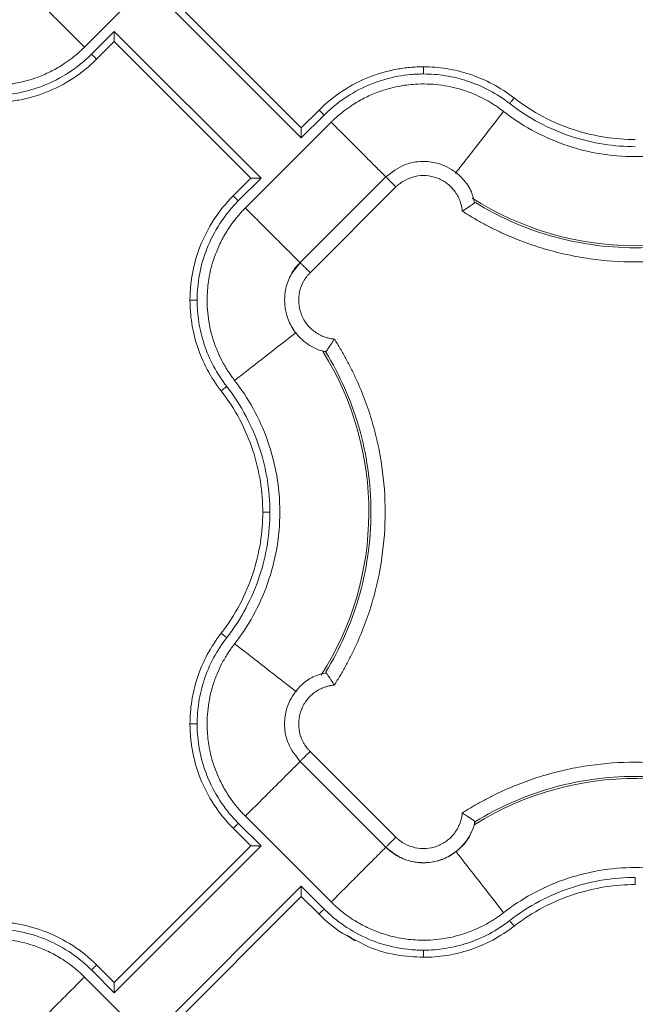
# Model space of a CAD drawing. Units: inches. Extents: x 3407.6 to 3484.2, y 1681.7 to 1780.7.
# Drawn here: x 3434.4 to 3436.5, y 1753.7 to 1757.2 of the extents above; entities that cross this region are included whole.
import ezdxf

# ---------------------------------------------------------------- set-up
doc = ezdxf.new("R2010")
doc.units = ezdxf.units.IN
doc.header["$MEASUREMENT"] = 0

msp = doc.modelspace()

# ---------------------------------------------------------------- linework, layer by layer
at = {"color": 7, "linetype": 'Continuous', "lineweight": 15}
for p, q in [((3434.5904, 1757.0892), (3434.8915, 1757.3903)), ((3434.8365, 1757.2857), (3435.3514, 1756.7708)), ((3435.3514, 1756.8062), (3434.8719, 1757.2857)), ((3434.6951, 1757.1443), (3434.6153, 1757.0644)), ((3435.21, 1756.6294), (3434.6951, 1757.1443)), ((3434.6951, 1757.1089), (3434.633, 1757.0468)), ((3434.6951, 1757.1089), (3435.1746, 1756.6294)), ((3435.3514, 1756.8062), (3435.4135, 1756.8683)), ((3435.456, 1756.8259), (3435.155, 1756.5248)), ((3435.3514, 1756.7708), (3435.4312, 1756.8506)), ((3435.1125, 1756.5673), (3435.1746, 1756.6294)), ((3435.1302, 1756.5496), (3435.21, 1756.6294)), ((3435.648, 1756.634), (3435.3468, 1756.3329)), ((3435.6833, 1756.5986), (3435.3822, 1756.2976)), ((3435.4365, 1756.0195), (3435.4292, 1756.0222)), ((3435.4375, 1756.0206), (3435.4375, 1756.0206)), ((3435.3822, 1754.6175), (3435.6833, 1754.3165)), ((3435.3468, 1754.5822), (3435.648, 1754.2811)), ((3435.21, 1754.2857), (3435.1302, 1754.3655)), ((3435.155, 1754.3903), (3435.456, 1754.0892)), ((3435.9613, 1754.3707), (3435.9586, 1754.3637)), ((3435.9602, 1754.3718), (3435.9602, 1754.3718)), ((3435.1746, 1754.2857), (3435.1125, 1754.3478)), ((3434.6951, 1753.7708), (3435.21, 1754.2857)), ((3434.6951, 1753.8062), (3435.1746, 1754.2857)), ((3435.3514, 1754.1443), (3434.8365, 1753.6294)), ((3435.4312, 1754.0644), (3435.3514, 1754.1443)), ((3435.3514, 1754.1089), (3434.8719, 1753.6294)), ((3435.4135, 1754.0468), (3435.3514, 1754.1089)), ((3434.6153, 1753.8506), (3434.6951, 1753.7708)), ((3434.633, 1753.8683), (3434.6951, 1753.8062)), ((3434.8915, 1753.5248), (3434.5904, 1753.8259))]:
    msp.add_line(p, q, dxfattribs=at)
at = {"color": 7, "linetype": 'Continuous', "lineweight": 15, "flags": 128}
msp.add_lwpolyline([(3435.5167, 1753.9689), (3435.5279, 1753.9605), (3435.5349, 1753.9566), (3435.539, 1753.9544), (3435.5395, 1753.9542), (3435.5397, 1753.9541), (3435.5398, 1753.954), (3435.5398, 1753.954), (3435.5398, 1753.954), (3435.5398, 1753.954), (3435.5398, 1753.954), (3435.5398, 1753.954), (3435.5397, 1753.9541), (3435.5396, 1753.9541), (3435.5385, 1753.9547), (3435.5365, 1753.9558), (3435.4941, 1753.981)], dxfattribs=at)
at = {"color": 8, "linetype": 'Continuous', "lineweight": 15}
for centre, start, end in [((3436.5232, 1757.4575), 237.4749, 301.9182), ((3434.5232, 1755.4575), 327.4705, 31.9171), ((3436.5232, 1753.4575), 57.4749, 121.9182)]:
    msp.add_arc(centre, 1.0651, start, end, dxfattribs=at)
for points, knots in [([(3434.3986, 1757.2811), (3434.3988, 1757.2809), (3434.4052, 1757.2745), (3434.4256, 1757.2541), (3434.4592, 1757.2205), (3434.4999, 1757.1798), (3434.5443, 1757.1354), (3434.5752, 1757.1045), (3434.5904, 1757.0892)], [0, 0, 0, 0, 0.0073069, 0.2040846, 0.4008622, 0.6020423, 0.8032224, 1, 1, 1, 1]), ([(3435.8921, 1756.6462), (3435.9024, 1756.6595), (3435.9253, 1756.689), (3435.987, 1756.7683), (3436.0364, 1756.8317), (3436.0611, 1756.8635)], [0, 0, 0, 0, 0.292253, 0.646207, 1, 1, 1, 1]), ([(3435.6479, 1756.634), (3435.6477, 1756.6342), (3435.6413, 1756.6406), (3435.6209, 1756.661), (3435.5873, 1756.6946), (3435.5466, 1756.7353), (3435.5022, 1756.7797), (3435.4713, 1756.8106), (3435.456, 1756.8259)], [0, 0, 0, 0, 0.007307, 0.204085, 0.400862, 0.602042, 0.803222, 1, 1, 1, 1]), ([(3435.155, 1756.5248), (3435.1702, 1756.5095), (3435.2011, 1756.4787), (3435.2455, 1756.4342), (3435.2862, 1756.3936), (3435.3198, 1756.3599), (3435.3402, 1756.3395), (3435.3466, 1756.3332), (3435.3468, 1756.3329)], [0, 0, 0, 0, 0.196815, 0.398034, 0.599252, 0.796067, 0.992882, 1, 1, 1, 1]), ([(3435.1173, 1755.9197), (3435.149, 1755.9444), (3435.2125, 1755.9938), (3435.2911, 1756.0549), (3435.3201, 1756.0775), (3435.333, 1756.0875)], [0, 0, 0, 0, 0.357507, 0.715176, 1, 1, 1, 1]), ([(3435.3346, 1754.8263), (3435.3213, 1754.8367), (3435.2918, 1754.8596), (3435.2125, 1754.9213), (3435.1491, 1754.9707), (3435.1173, 1754.9954)], [0, 0, 0, 0, 0.292354, 0.646258, 1, 1, 1, 1]), ([(3435.155, 1754.3903), (3435.1704, 1754.4057), (3435.2012, 1754.4366), (3435.2455, 1754.4808), (3435.286, 1754.5214), (3435.3198, 1754.5552), (3435.3403, 1754.5756), (3435.3467, 1754.582), (3435.3468, 1754.5822)], [0, 0, 0, 0, 0.19865, 0.398178, 0.597394, 0.796384, 0.995374, 1, 1, 1, 1]), ([(3435.456, 1754.0892), (3435.4713, 1754.1045), (3435.5022, 1754.1354), (3435.5466, 1754.1798), (3435.5873, 1754.2205), (3435.6209, 1754.2541), (3435.6413, 1754.2745), (3435.6477, 1754.2809), (3435.6479, 1754.2811)], [0, 0, 0, 0, 0.196778, 0.397958, 0.599138, 0.795915, 0.992693, 1, 1, 1, 1]), ([(3436.0611, 1754.0516), (3436.0364, 1754.0833), (3435.987, 1754.1468), (3435.9259, 1754.2254), (3435.9033, 1754.2544), (3435.8933, 1754.2673)], [0, 0, 0, 0, 0.35749, 0.715142, 1, 1, 1, 1]), ([(3435.7798, 1753.895), (3435.7484, 1753.8968), (3435.6837, 1753.9004), (3435.5937, 1753.9255), (3435.5407, 1753.9554), (3435.5167, 1753.9689)], [0, 0, 0, 0, 0.341134, 0.701761, 1, 1, 1, 1]), ([(3434.5904, 1753.8259), (3434.5752, 1753.8106), (3434.5443, 1753.7797), (3434.4999, 1753.7353), (3434.4592, 1753.6946), (3434.4256, 1753.661), (3434.4052, 1753.6406), (3434.3988, 1753.6342), (3434.3986, 1753.634)], [0, 0, 0, 0, 0.196778, 0.397958, 0.599138, 0.795915, 0.992693, 1, 1, 1, 1])]:
    msp.add_open_spline(points, degree=3, knots=knots, dxfattribs=at)
at = {"color": 7, "linetype": 'Continuous', "lineweight": 15}
for points, knots in [([(3434.6951, 1757.1443), (3434.6951, 1757.143), (3434.6951, 1757.1407), (3434.6951, 1757.1374), (3434.6951, 1757.1348), (3434.6951, 1757.1311), (3434.6951, 1757.1266), (3434.6951, 1757.1211), (3434.6951, 1757.1164), (3434.6951, 1757.1128), (3434.6951, 1757.1105), (3434.6951, 1757.1092), (3434.6951, 1757.109), (3434.6951, 1757.1089)], [0, 0, 0, 0, 0.079206, 0.147342, 0.204321, 0.250111, 0.38435, 0.500296, 0.632877, 0.750273, 0.837367, 0.920119, 1, 1, 1, 1]), ([(3433.9854, 1757.0516), (3433.9887, 1757.0491), (3433.9957, 1757.0437), (3434.0075, 1757.0354), (3434.0213, 1757.0263), (3434.0373, 1757.0165), (3434.0598, 1757.0041), (3434.0911, 1756.9894), (3434.143, 1756.9705), (3434.2121, 1756.9558), (3434.2877, 1756.9537), (3434.359, 1756.9629), (3434.4177, 1756.9793), (3434.4703, 1757.0019), (3434.5038, 1757.0208), (3434.5314, 1757.0391), (3434.5503, 1757.0532), (3434.5685, 1757.0685), (3434.5807, 1757.0797), (3434.5876, 1757.0864), (3434.5904, 1757.0892)], [0, 0, 0, 0, 0.018498, 0.040257, 0.065275, 0.093551, 0.125075, 0.181691, 0.250115, 0.375064, 0.499945, 0.590939, 0.699895, 0.774892, 0.849917, 0.874109, 0.924955, 0.956663, 0.981668, 1, 1, 1, 1]), ([(3434.6153, 1757.0644), (3434.6032, 1757.0523), (3434.5777, 1757.0295), (3434.5232, 1756.9899), (3434.45, 1756.9519), (3434.3725, 1756.9298), (3434.3191, 1756.9224), (3434.289, 1756.9203), (3434.2741, 1756.9201), (3434.2667, 1756.92)], [0, 0, 0, 0, 0.0529965, 0.1055333, 0.2081559, 0.3060236, 0.352635, 0.3755549, 0.3986643, 0.3986643, 0.3986643, 0.3986643]), ([(3434.6153, 1757.0644), (3434.6199, 1757.0598), (3434.6245, 1757.0552), (3434.6311, 1757.0487), (3434.633, 1757.0468), (3434.633, 1757.0468)], [0, 0, 0, 0, 0.5, 0.5, 1, 1, 1, 1]), ([(3434.633, 1757.0468), (3434.6074, 1757.0212), (3434.5792, 1756.9984), (3434.5197, 1756.9597), (3434.4883, 1756.9436), (3434.4247, 1756.9186), (3434.3924, 1756.9095), (3434.3447, 1756.9007), (3434.329, 1756.8986), (3434.3056, 1756.8964), (3434.2979, 1756.8959), (3434.2824, 1756.8952), (3434.2746, 1756.895), (3434.2667, 1756.895)], [0, 0, 0, 0, 0.25, 0.25, 0.5, 0.5, 0.75, 0.75, 0.875, 0.875, 0.9375, 0.9375, 1, 1, 1, 1]), ([(3435.4135, 1756.8683), (3435.4391, 1756.8939), (3435.4673, 1756.9166), (3435.5268, 1756.9554), (3435.5581, 1756.9715), (3435.6218, 1756.9965), (3435.6541, 1757.0056), (3435.7018, 1757.0144), (3435.7175, 1757.0165), (3435.7409, 1757.0186), (3435.7486, 1757.0192), (3435.7641, 1757.0199), (3435.7719, 1757.02), (3435.7798, 1757.02)], [0, 0, 0, 0, 0.25, 0.25, 0.5, 0.5, 0.75, 0.75, 0.875, 0.875, 0.9375, 0.9375, 1, 1, 1, 1]), ([(3435.4312, 1756.8506), (3435.4433, 1756.8627), (3435.4688, 1756.8856), (3435.5233, 1756.9252), (3435.5965, 1756.9632), (3435.674, 1756.9853), (3435.7274, 1756.9927), (3435.7575, 1756.9948), (3435.7724, 1756.995), (3435.7798, 1756.995)], [0, 0, 0, 0, 0.0529965, 0.1055333, 0.2081559, 0.3060236, 0.352635, 0.3755549, 0.3986643, 0.3986643, 0.3986643, 0.3986643]), ([(3435.7798, 1757.02), (3435.7798, 1757.02), (3435.7798, 1757.0187), (3435.7798, 1757.0132), (3435.7798, 1757.0049), (3435.7798, 1756.9983), (3435.7798, 1756.995)], [0, 0, 0, 0, 0.00975773, 0.01951548, 0.02927324, 0.03903103, 0.03903103, 0.03903103, 0.03903103]), ([(3435.7798, 1757.02), (3435.8061, 1757.02), (3435.8331, 1757.018), (3435.8877, 1757.0095), (3435.9152, 1757.0029), (3435.9699, 1756.9848), (3435.9969, 1756.9733), (3436.0491, 1756.9455), (3436.0743, 1756.9293), (3436.0979, 1756.9109)], [0, 0, 0, 0, 0.25, 0.25, 0.5, 0.5, 0.75, 0.75, 1, 1, 1, 1]), ([(3435.7798, 1756.995), (3435.8055, 1756.995), (3435.858, 1756.9909), (3435.9363, 1756.972), (3436.0129, 1756.9391), (3436.0602, 1756.9085), (3436.0826, 1756.8912)], [0, 0, 0, 0, 0.0792394, 0.1621789, 0.248004, 0.3355596, 0.3355596, 0.3355596, 0.3355596]), ([(3436.0611, 1756.8635), (3436.0578, 1756.8659), (3436.0508, 1756.8713), (3436.039, 1756.8797), (3436.0252, 1756.8888), (3436.0092, 1756.8986), (3435.9867, 1756.911), (3435.9554, 1756.9257), (3435.9035, 1756.9446), (3435.8344, 1756.9593), (3435.7588, 1756.9614), (3435.6875, 1756.9522), (3435.6288, 1756.9358), (3435.5762, 1756.9132), (3435.5427, 1756.8943), (3435.5151, 1756.8759), (3435.4962, 1756.8619), (3435.478, 1756.8466), (3435.4658, 1756.8354), (3435.4589, 1756.8287), (3435.4561, 1756.8259)], [0, 0, 0, 0, 0.018498, 0.040256, 0.065275, 0.093551, 0.125075, 0.181691, 0.250115, 0.375064, 0.499945, 0.590939, 0.699895, 0.774892, 0.849917, 0.874109, 0.924955, 0.956663, 0.981667, 1, 1, 1, 1]), ([(3436.0979, 1756.9109), (3436.0979, 1756.9109), (3436.0971, 1756.9099), (3436.0937, 1756.9055), (3436.0886, 1756.8989), (3436.0846, 1756.8937), (3436.0826, 1756.8912)], [0, 0, 0, 0, 0.00974992, 0.01949986, 0.02924982, 0.0389998, 0.0389998, 0.0389998, 0.0389998]), ([(3436.0826, 1756.8912), (3436.1154, 1756.8657), (3436.1847, 1756.8209), (3436.2965, 1756.7731), (3436.4102, 1756.7459), (3436.4862, 1756.7399), (3436.5232, 1756.7399)], [0, 0, 0, 0, 0.1220324, 0.2409948, 0.3553137, 0.4639702, 0.4639702, 0.4639702, 0.4639702]), ([(3436.0979, 1756.9109), (3436.1299, 1756.886), (3436.1639, 1756.8641), (3436.2341, 1756.8269), (3436.2703, 1756.8116), (3436.3434, 1756.7876), (3436.3802, 1756.7789), (3436.4528, 1756.7675), (3436.4886, 1756.7649), (3436.5232, 1756.7649)], [0, 0, 0, 0, 0.25, 0.25, 0.5, 0.5, 0.75, 0.75, 1, 1, 1, 1]), ([(3435.4312, 1756.8506), (3435.4266, 1756.8553), (3435.422, 1756.8599), (3435.4154, 1756.8664), (3435.4135, 1756.8683), (3435.4135, 1756.8683)], [0, 0, 0, 0, 0.5, 0.5, 1, 1, 1, 1]), ([(3436.9854, 1756.8635), (3436.955, 1756.8398), (3436.922, 1756.8179), (3436.8513, 1756.7789), (3436.8136, 1756.7618), (3436.7347, 1756.734), (3436.6936, 1756.7231), (3436.6093, 1756.7086), (3436.5663, 1756.7049), (3436.4802, 1756.7049), (3436.4371, 1756.7086), (3436.3529, 1756.7231), (3436.3118, 1756.734), (3436.2329, 1756.7618), (3436.1952, 1756.7789), (3436.1245, 1756.8179), (3436.0915, 1756.8398), (3436.0611, 1756.8635)], [0, 0, 0, 0, 0.125, 0.125, 0.25, 0.25, 0.375, 0.375, 0.5, 0.5, 0.625, 0.625, 0.75, 0.75, 0.875, 0.875, 1, 1, 1, 1]), ([(3435.3514, 1756.7708), (3435.3514, 1756.7721), (3435.3514, 1756.7744), (3435.3514, 1756.7777), (3435.3514, 1756.7803), (3435.3514, 1756.784), (3435.3514, 1756.7885), (3435.3514, 1756.794), (3435.3514, 1756.7987), (3435.3514, 1756.8023), (3435.3514, 1756.8046), (3435.3514, 1756.8059), (3435.3514, 1756.8061), (3435.3514, 1756.8062)], [0, 0, 0, 0, 0.079206, 0.147342, 0.204321, 0.250111, 0.38435, 0.500296, 0.632877, 0.750273, 0.837367, 0.920119, 1, 1, 1, 1]), ([(3435.9585, 1756.5428), (3435.9558, 1756.5561), (3435.9494, 1756.5869), (3435.9167, 1756.6324), (3435.8733, 1756.6661), (3435.8231, 1756.6848), (3435.7719, 1756.6908), (3435.7065, 1756.6792), (3435.6689, 1756.6497), (3435.6483, 1756.6336)], [0, 0, 0, 0, 0.101801, 0.23725, 0.415381, 0.511665, 0.641395, 0.804332, 1, 1, 1, 1]), ([(3435.1746, 1756.6294), (3435.1746, 1756.6294), (3435.1747, 1756.6294), (3435.1752, 1756.6294), (3435.1759, 1756.6294), (3435.177, 1756.6294), (3435.1788, 1756.6294), (3435.1821, 1756.6294), (3435.1868, 1756.6294), (3435.1923, 1756.6294), (3435.1976, 1756.6294), (3435.2036, 1756.6294), (3435.2076, 1756.6294), (3435.21, 1756.6294)], [0, 0, 0, 0, 0.047705, 0.096241, 0.145919, 0.197051, 0.249967, 0.367305, 0.499906, 0.615794, 0.750053, 0.852745, 1, 1, 1, 1]), ([(3435.916, 1756.5137), (3435.9158, 1756.5158), (3435.9153, 1756.5201), (3435.9143, 1756.5265), (3435.913, 1756.5328), (3435.9114, 1756.539), (3435.9095, 1756.5452), (3435.9059, 1756.5553), (3435.8994, 1756.569), (3435.8888, 1756.5853), (3435.8759, 1756.5998), (3435.8561, 1756.6165), (3435.8273, 1756.6321), (3435.789, 1756.6401), (3435.7499, 1756.6372), (3435.7193, 1756.6256), (3435.7003, 1756.6133), (3435.6902, 1756.6053), (3435.6856, 1756.6008), (3435.6833, 1756.5986)], [0, 0, 0, 0, 0.020875, 0.041661, 0.062405, 0.083153, 0.103953, 0.124851, 0.187716, 0.250254, 0.312609, 0.375547, 0.500378, 0.625167, 0.750114, 0.875264, 0.937772, 0.968931, 1, 1, 1, 1]), ([(3434.9607, 1756.2009), (3434.9607, 1756.2089), (3434.9609, 1756.2167), (3434.9616, 1756.2322), (3434.9622, 1756.2399), (3434.9643, 1756.2633), (3434.9664, 1756.279), (3434.9752, 1756.3267), (3434.9843, 1756.359), (3435.0093, 1756.4226), (3435.0254, 1756.454), (3435.0641, 1756.5135), (3435.0869, 1756.5417), (3435.1125, 1756.5673)], [0, 0, 0, 0, 0.0625, 0.0625, 0.125, 0.125, 0.25, 0.25, 0.5, 0.5, 0.75, 0.75, 1, 1, 1, 1]), ([(3434.9857, 1756.2009), (3434.9858, 1756.2084), (3434.986, 1756.2233), (3434.9881, 1756.2534), (3434.9955, 1756.3068), (3435.0176, 1756.3843), (3435.0556, 1756.4575), (3435.0952, 1756.512), (3435.118, 1756.5375), (3435.1302, 1756.5496)], [0, 0, 0, 0, 0.0231094, 0.0460293, 0.0926407, 0.1905084, 0.293131, 0.3456678, 0.3986643, 0.3986643, 0.3986643, 0.3986643]), ([(3435.1302, 1756.5496), (3435.1279, 1756.5519), (3435.1232, 1756.5565), (3435.1173, 1756.5624), (3435.1134, 1756.5663), (3435.1125, 1756.5673), (3435.1125, 1756.5673)], [0, 0, 0, 0, 0.00976009, 0.01952016, 0.02928023, 0.03904029, 0.03904029, 0.03904029, 0.03904029]), ([(3435.916, 1756.5137), (3435.9173, 1756.5145), (3435.9198, 1756.516), (3435.9235, 1756.5183), (3435.9269, 1756.5205), (3435.93, 1756.5224), (3435.9348, 1756.5255), (3435.9409, 1756.5296), (3435.9475, 1756.534), (3435.9527, 1756.5376), (3435.9566, 1756.5404), (3435.9595, 1756.5424), (3435.9613, 1756.5437), (3435.9615, 1756.5439), (3435.9617, 1756.544)], [0, 0, 0, 0, 0.056591, 0.109851, 0.159719, 0.206151, 0.249122, 0.381623, 0.500098, 0.606168, 0.708868, 0.808614, 0.905669, 1, 1, 1, 1]), ([(3437.0843, 1756.5437), (3437.0039, 1756.4943), (3436.8221, 1756.4134), (3436.5232, 1756.3705), (3436.2244, 1756.4134), (3436.0426, 1756.4943), (3435.9621, 1756.5437)], [0.022995, 0.022995, 0.022995, 0.022995, 0.311197, 0.622394, 0.933592, 1.221794, 1.221794, 1.221794, 1.221794]), ([(3435.1173, 1755.9197), (3435.1148, 1755.923), (3435.1095, 1755.93), (3435.1011, 1755.9417), (3435.092, 1755.9555), (3435.0822, 1755.9716), (3435.0698, 1755.9941), (3435.0551, 1756.0254), (3435.0362, 1756.0773), (3435.0215, 1756.1464), (3435.0194, 1756.222), (3435.0286, 1756.2933), (3435.045, 1756.352), (3435.0676, 1756.4046), (3435.0865, 1756.4382), (3435.1049, 1756.4658), (3435.119, 1756.4847), (3435.1343, 1756.5029), (3435.1454, 1756.5151), (3435.1521, 1756.5219), (3435.155, 1756.5248)], [0, 0, 0, 0, 0.018437, 0.040165, 0.065183, 0.093489, 0.125075, 0.181609, 0.250115, 0.375063, 0.499945, 0.590713, 0.699895, 0.774892, 0.849917, 0.874103, 0.924955, 0.956654, 0.981659, 1, 1, 1, 1]), ([(3437.1305, 1756.5137), (3437.1249, 1756.5101), (3437.1136, 1756.503), (3437.0965, 1756.4926), (3437.0792, 1756.4826), (3437.0618, 1756.4728), (3437.0441, 1756.4634), (3437.0263, 1756.4542), (3437.0082, 1756.4454), (3436.9718, 1756.4284), (3436.9162, 1756.4052), (3436.84, 1756.3798), (3436.7622, 1756.36), (3436.657, 1756.341), (3436.5232, 1756.3314), (3436.3895, 1756.341), (3436.2843, 1756.36), (3436.2065, 1756.3798), (3436.1303, 1756.4052), (3436.0685, 1756.4309), (3436.0202, 1756.454), (3435.9847, 1756.4726), (3435.9498, 1756.4924), (3435.9273, 1756.5066), (3435.916, 1756.5137)], [0, 0, 0, 0, 0.015587, 0.031172, 0.046759, 0.062353, 0.07796, 0.093584, 0.109231, 0.124905, 0.187551, 0.250051, 0.312513, 0.375107, 0.500002, 0.624898, 0.687475, 0.749953, 0.812437, 0.875099, 0.906413, 0.937641, 0.968823, 1, 1, 1, 1]), ([(3435.349, 1756.3344), (3435.3347, 1756.3172), (3435.3087, 1756.2861), (3435.2907, 1756.2236), (3435.2928, 1756.1682), (3435.3105, 1756.1174), (3435.3388, 1756.0735), (3435.3797, 1756.0413), (3435.4154, 1756.0243), (3435.4326, 1756.0214), (3435.4375, 1756.0206)], [0, 0, 0, 0, 0.16701, 0.302288, 0.480206, 0.576366, 0.705915, 0.868622, 0.962788, 1, 1, 1, 1]), ([(3435.347, 1756.3327), (3435.3465, 1756.3333), (3435.347, 1756.3327), (3435.3501, 1756.3297), (3435.3526, 1756.3272), (3435.3592, 1756.3206), (3435.3633, 1756.3165), (3435.3723, 1756.3075), (3435.3772, 1756.3025), (3435.3822, 1756.2976)], [0, 0, 0, 0, 0.25, 0.25, 0.5, 0.5, 0.75, 0.75, 1, 1, 1, 1]), ([(3435.3132, 1756.2842), (3435.3144, 1756.2873), (3435.3215, 1756.3059), (3435.3354, 1756.3206), (3435.347, 1756.3327)], [0, 0, 0, 0, 0.1693128, 1, 1, 1, 1]), ([(3435.3822, 1756.2976), (3435.38, 1756.2953), (3435.3755, 1756.2906), (3435.3675, 1756.2806), (3435.3552, 1756.2615), (3435.3435, 1756.2309), (3435.3407, 1756.1918), (3435.3486, 1756.1535), (3435.3642, 1756.1247), (3435.3809, 1756.1049), (3435.3955, 1756.092), (3435.4117, 1756.0814), (3435.4274, 1756.074), (3435.4417, 1756.0692), (3435.4543, 1756.0663), (3435.4628, 1756.0653), (3435.4671, 1756.0648)], [0, 0, 0, 0, 0.03107, 0.06223, 0.124738, 0.24989, 0.37484, 0.499632, 0.624469, 0.687341, 0.749768, 0.812241, 0.875177, 0.916834, 0.958316, 1, 1, 1, 1]), ([(3434.9607, 1756.2009), (3434.9607, 1756.2009), (3434.962, 1756.2009), (3434.9676, 1756.2009), (3434.9759, 1756.2009), (3434.9825, 1756.2009), (3434.9857, 1756.2009)], [0, 0, 0, 0, 0.00976006, 0.01952013, 0.02928021, 0.03904029, 0.03904029, 0.03904029, 0.03904029]), ([(3435.0699, 1755.8828), (3435.0515, 1755.9065), (3435.0352, 1755.9317), (3435.0075, 1755.9839), (3434.996, 1756.0109), (3434.9779, 1756.0655), (3434.9713, 1756.0931), (3434.9627, 1756.1477), (3434.9607, 1756.1747), (3434.9607, 1756.2009)], [0, 0, 0, 0, 0.25, 0.25, 0.5, 0.5, 0.75, 0.75, 1, 1, 1, 1]), ([(3435.0896, 1755.8982), (3435.0723, 1755.9206), (3435.0417, 1755.9679), (3435.0088, 1756.0445), (3434.9899, 1756.1228), (3434.9858, 1756.1753), (3434.9857, 1756.2009)], [0, 0, 0, 0, 0.0875556, 0.1733807, 0.2563202, 0.3355596, 0.3355596, 0.3355596, 0.3355596]), ([(3435.4671, 1756.0648), (3435.4663, 1756.0634), (3435.4646, 1756.0607), (3435.4621, 1756.0567), (3435.4597, 1756.0528), (3435.4573, 1756.049), (3435.4549, 1756.0454), (3435.4527, 1756.0421), (3435.4506, 1756.0389), (3435.4486, 1756.0359), (3435.4458, 1756.0319), (3435.4426, 1756.0271), (3435.4398, 1756.0231), (3435.438, 1756.0207), (3435.437, 1756.0194), (3435.4369, 1756.0192), (3435.4368, 1756.0191)], [0, 0, 0, 0, 0.059037, 0.117425, 0.175051, 0.231802, 0.287582, 0.34233, 0.396039, 0.448706, 0.500333, 0.625539, 0.752641, 0.837598, 0.920046, 1, 1, 1, 1]), ([(3435.4671, 1756.0648), (3435.4707, 1756.0592), (3435.4778, 1756.0479), (3435.4882, 1756.0308), (3435.4982, 1756.0135), (3435.508, 1755.9961), (3435.5174, 1755.9784), (3435.5266, 1755.9606), (3435.5354, 1755.9425), (3435.5524, 1755.9061), (3435.5756, 1755.8505), (3435.601, 1755.7743), (3435.6208, 1755.6965), (3435.6398, 1755.5913), (3435.6494, 1755.4575), (3435.6398, 1755.3238), (3435.6208, 1755.2186), (3435.601, 1755.1408), (3435.5756, 1755.0646), (3435.5499, 1755.0028), (3435.5268, 1754.9545), (3435.5081, 1754.919), (3435.4884, 1754.8841), (3435.4742, 1754.8616), (3435.4671, 1754.8503)], [0, 0, 0, 0, 0.0155871, 0.0311716, 0.0467586, 0.0623531, 0.0779601, 0.0935845, 0.1092313, 0.1249054, 0.1875512, 0.2500515, 0.3125131, 0.3751066, 0.5000025, 0.6248983, 0.6874753, 0.7499534, 0.8124371, 0.8750995, 0.9064129, 0.9376409, 0.9688233, 1, 1, 1, 1]), ([(3435.4368, 1756.0191), (3435.4368, 1756.0191), (3435.4367, 1756.0192), (3435.4365, 1756.0194), (3435.4365, 1756.0195)], [0, 0, 0, 0, 0.501519, 1, 1, 1, 1]), ([(3435.4371, 1756.0186), (3435.4864, 1755.9382), (3435.5674, 1755.7564), (3435.6102, 1755.4575), (3435.5674, 1755.1587), (3435.4864, 1754.9769), (3435.4371, 1754.8964)], [0.022997, 0.022997, 0.022997, 0.022997, 0.311195, 0.622391, 0.933586, 1.221785, 1.221785, 1.221785, 1.221785]), ([(3435.1173, 1755.9197), (3435.141, 1755.8893), (3435.1629, 1755.8563), (3435.2019, 1755.7856), (3435.2189, 1755.7479), (3435.2468, 1755.669), (3435.2577, 1755.6279), (3435.2722, 1755.5436), (3435.2759, 1755.5006), (3435.2759, 1755.4145), (3435.2722, 1755.3714), (3435.2577, 1755.2872), (3435.2468, 1755.2461), (3435.2189, 1755.1672), (3435.2019, 1755.1295), (3435.1629, 1755.0588), (3435.141, 1755.0258), (3435.1173, 1754.9954)], [0, 0, 0, 0, 0.125, 0.125, 0.25, 0.25, 0.375, 0.375, 0.5, 0.5, 0.625, 0.625, 0.75, 0.75, 0.875, 0.875, 1, 1, 1, 1]), ([(3435.0699, 1755.8828), (3435.0699, 1755.8828), (3435.0709, 1755.8836), (3435.0753, 1755.8871), (3435.0819, 1755.8922), (3435.0871, 1755.8962), (3435.0896, 1755.8982)], [0, 0, 0, 0, 0.00975773, 0.01951548, 0.02927324, 0.03903103, 0.03903103, 0.03903103, 0.03903103]), ([(3435.2409, 1755.4575), (3435.2409, 1755.4945), (3435.2349, 1755.5706), (3435.2076, 1755.6843), (3435.1599, 1755.7961), (3435.1151, 1755.8654), (3435.0896, 1755.8982)], [0, 0, 0, 0, 0.1086566, 0.2229754, 0.3419378, 0.4639702, 0.4639702, 0.4639702, 0.4639702]), ([(3435.2159, 1755.4575), (3435.2159, 1755.4922), (3435.2133, 1755.528), (3435.2019, 1755.6006), (3435.1932, 1755.6374), (3435.1692, 1755.7104), (3435.1539, 1755.7467), (3435.1167, 1755.8169), (3435.0948, 1755.8509), (3435.0699, 1755.8828)], [0, 0, 0, 0, 0.25, 0.25, 0.5, 0.5, 0.75, 0.75, 1, 1, 1, 1]), ([(3435.0699, 1755.0322), (3435.0948, 1755.0642), (3435.1167, 1755.0982), (3435.1539, 1755.1684), (3435.1692, 1755.2046), (3435.1932, 1755.2777), (3435.2019, 1755.3145), (3435.2133, 1755.3871), (3435.2159, 1755.4229), (3435.2159, 1755.4575)], [0, 0, 0, 0, 0.25, 0.25, 0.5, 0.5, 0.75, 0.75, 1, 1, 1, 1]), ([(3435.0896, 1755.0169), (3435.1151, 1755.0497), (3435.1599, 1755.119), (3435.2076, 1755.2308), (3435.2349, 1755.3445), (3435.2409, 1755.4205), (3435.2409, 1755.4575)], [0, 0, 0, 0, 0.1220324, 0.2409948, 0.3553137, 0.4639702, 0.4639702, 0.4639702, 0.4639702]), ([(3435.2159, 1755.4575), (3435.2159, 1755.4575), (3435.2172, 1755.4575), (3435.2227, 1755.4575), (3435.231, 1755.4575), (3435.2376, 1755.4575), (3435.2409, 1755.4575)], [0, 0, 0, 0, 0.00974992, 0.01949986, 0.02924982, 0.0389998, 0.0389998, 0.0389998, 0.0389998]), ([(3434.9607, 1754.7141), (3434.9607, 1754.7404), (3434.9627, 1754.7674), (3434.9713, 1754.8219), (3434.9779, 1754.8495), (3434.996, 1754.9042), (3435.0075, 1754.9312), (3435.0352, 1754.9834), (3435.0515, 1755.0086), (3435.0699, 1755.0322)], [0, 0, 0, 0, 0.25, 0.25, 0.5, 0.5, 0.75, 0.75, 1, 1, 1, 1]), ([(3435.0699, 1755.0322), (3435.0699, 1755.0322), (3435.0709, 1755.0314), (3435.0753, 1755.028), (3435.0819, 1755.0229), (3435.0871, 1755.0189), (3435.0896, 1755.0169)], [0, 0, 0, 0, 0.00974992, 0.01949986, 0.02924982, 0.0389998, 0.0389998, 0.0389998, 0.0389998]), ([(3434.9857, 1754.7141), (3434.9858, 1754.7398), (3434.9899, 1754.7923), (3435.0088, 1754.8706), (3435.0417, 1754.9472), (3435.0723, 1754.9945), (3435.0896, 1755.0169)], [0, 0, 0, 0, 0.0792394, 0.1621789, 0.248004, 0.3355596, 0.3355596, 0.3355596, 0.3355596]), ([(3435.1173, 1754.9954), (3435.1148, 1754.9921), (3435.1095, 1754.9851), (3435.1011, 1754.9734), (3435.092, 1754.9596), (3435.0822, 1754.9435), (3435.0698, 1754.921), (3435.0551, 1754.8897), (3435.0362, 1754.8378), (3435.0215, 1754.7687), (3435.0194, 1754.6931), (3435.0286, 1754.6218), (3435.045, 1754.5631), (3435.0676, 1754.5105), (3435.0865, 1754.4769), (3435.1049, 1754.4493), (3435.119, 1754.4304), (3435.1343, 1754.4122), (3435.1454, 1754.4), (3435.1521, 1754.3932), (3435.155, 1754.3903)], [0, 0, 0, 0, 0.018437, 0.040165, 0.065183, 0.093489, 0.125075, 0.181609, 0.250115, 0.375063, 0.499945, 0.590713, 0.699895, 0.774892, 0.849917, 0.874103, 0.924955, 0.956654, 0.981659, 1, 1, 1, 1]), ([(3435.438, 1754.8928), (3435.4246, 1754.89), (3435.3936, 1754.8836), (3435.3478, 1754.8505), (3435.3141, 1754.8067), (3435.2956, 1754.756), (3435.29, 1754.7044), (3435.3023, 1754.6388), (3435.3325, 1754.6012), (3435.349, 1754.5807)], [0, 0, 0, 0, 0.102168, 0.237556, 0.415606, 0.511849, 0.641522, 0.804385, 1, 1, 1, 1]), ([(3435.4671, 1754.8503), (3435.4663, 1754.8516), (3435.4648, 1754.8541), (3435.4625, 1754.8578), (3435.4603, 1754.8612), (3435.4584, 1754.8643), (3435.4552, 1754.8691), (3435.4512, 1754.8752), (3435.4468, 1754.8818), (3435.4432, 1754.887), (3435.4404, 1754.8909), (3435.4384, 1754.8938), (3435.4371, 1754.8956), (3435.4369, 1754.8958), (3435.4368, 1754.896)], [0, 0, 0, 0, 0.0565936, 0.1098549, 0.1597231, 0.2061537, 0.2491216, 0.3816236, 0.5000982, 0.6061695, 0.7088697, 0.8086154, 0.9056694, 1, 1, 1, 1]), ([(3435.4671, 1754.8503), (3435.465, 1754.8501), (3435.4607, 1754.8496), (3435.4543, 1754.8486), (3435.448, 1754.8473), (3435.4418, 1754.8457), (3435.4356, 1754.8438), (3435.4255, 1754.8402), (3435.4118, 1754.8337), (3435.3955, 1754.8231), (3435.3809, 1754.8102), (3435.3642, 1754.7904), (3435.3486, 1754.7616), (3435.3407, 1754.7233), (3435.3435, 1754.6842), (3435.3552, 1754.6535), (3435.3675, 1754.6345), (3435.3755, 1754.6245), (3435.38, 1754.6198), (3435.3822, 1754.6175)], [0, 0, 0, 0, 0.020876, 0.041663, 0.062407, 0.083155, 0.103955, 0.124853, 0.187718, 0.250257, 0.312613, 0.375552, 0.500385, 0.625173, 0.750119, 0.875266, 0.937772, 0.968931, 1, 1, 1, 1]), ([(3435.1125, 1754.3478), (3435.0869, 1754.3734), (3435.0641, 1754.4016), (3435.0254, 1754.4611), (3435.0093, 1754.4924), (3434.9843, 1754.5561), (3434.9752, 1754.5884), (3434.9664, 1754.6361), (3434.9643, 1754.6518), (3434.9622, 1754.6752), (3434.9616, 1754.6829), (3434.9609, 1754.6984), (3434.9607, 1754.7062), (3434.9607, 1754.7141)], [0, 0, 0, 0, 0.25, 0.25, 0.5, 0.5, 0.75, 0.75, 0.875, 0.875, 0.9375, 0.9375, 1, 1, 1, 1]), ([(3434.9607, 1754.7141), (3434.9607, 1754.7141), (3434.962, 1754.7141), (3434.9676, 1754.7141), (3434.9759, 1754.7141), (3434.9825, 1754.7141), (3434.9857, 1754.7141)], [0, 0, 0, 0, 0.00975773, 0.01951548, 0.02927324, 0.03903103, 0.03903103, 0.03903103, 0.03903103]), ([(3435.1302, 1754.3655), (3435.118, 1754.3776), (3435.0952, 1754.4031), (3435.0556, 1754.4576), (3435.0176, 1754.5308), (3434.9955, 1754.6083), (3434.9881, 1754.6617), (3434.986, 1754.6918), (3434.9858, 1754.7067), (3434.9857, 1754.7141)], [0, 0, 0, 0, 0.0529965, 0.1055333, 0.2081559, 0.3060236, 0.352635, 0.3755549, 0.3986643, 0.3986643, 0.3986643, 0.3986643]), ([(3435.916, 1754.4014), (3435.9216, 1754.405), (3435.9328, 1754.4121), (3435.95, 1754.4225), (3435.9672, 1754.4325), (3435.9847, 1754.4423), (3436.0024, 1754.4517), (3436.0202, 1754.4609), (3436.0382, 1754.4697), (3436.0746, 1754.4867), (3436.1303, 1754.5099), (3436.2065, 1754.5353), (3436.2843, 1754.5551), (3436.3895, 1754.5741), (3436.5232, 1754.5837), (3436.657, 1754.5741), (3436.7622, 1754.5551), (3436.84, 1754.5353), (3436.9162, 1754.5099), (3436.978, 1754.4842), (3437.0263, 1754.4611), (3437.0618, 1754.4424), (3437.0967, 1754.4227), (3437.1192, 1754.4085), (3437.1305, 1754.4014)], [0, 0, 0, 0, 0.015587, 0.031172, 0.046759, 0.062353, 0.07796, 0.093584, 0.109231, 0.124905, 0.187551, 0.250051, 0.312513, 0.375107, 0.500002, 0.624898, 0.687475, 0.749953, 0.812437, 0.875099, 0.906413, 0.937641, 0.968823, 1, 1, 1, 1]), ([(3435.9621, 1754.3714), (3436.0426, 1754.4207), (3436.2244, 1754.5017), (3436.5232, 1754.5445), (3436.8221, 1754.5017), (3437.0039, 1754.4207), (3437.0843, 1754.3714)], [0.022995, 0.022995, 0.022995, 0.022995, 0.311197, 0.622394, 0.933592, 1.221794, 1.221794, 1.221794, 1.221794]), ([(3435.6833, 1754.3165), (3435.6856, 1754.3143), (3435.6902, 1754.3098), (3435.7003, 1754.3018), (3435.7193, 1754.2895), (3435.7499, 1754.2779), (3435.789, 1754.275), (3435.8273, 1754.283), (3435.8561, 1754.2985), (3435.8759, 1754.3153), (3435.8888, 1754.3298), (3435.8994, 1754.3461), (3435.9068, 1754.3617), (3435.9116, 1754.376), (3435.9145, 1754.3886), (3435.9155, 1754.3971), (3435.916, 1754.4014)], [0, 0, 0, 0, 0.03107, 0.062231, 0.12474, 0.249894, 0.374846, 0.499639, 0.624474, 0.687346, 0.749771, 0.812242, 0.875179, 0.916836, 0.958318, 1, 1, 1, 1]), ([(3435.916, 1754.4014), (3435.9173, 1754.4006), (3435.9201, 1754.3989), (3435.9241, 1754.3964), (3435.928, 1754.394), (3435.9318, 1754.3916), (3435.9353, 1754.3892), (3435.9387, 1754.387), (3435.9419, 1754.3849), (3435.9449, 1754.3829), (3435.9489, 1754.3801), (3435.9537, 1754.3769), (3435.9577, 1754.3741), (3435.9601, 1754.3723), (3435.9614, 1754.3713), (3435.9616, 1754.3712), (3435.9617, 1754.3711)], [0, 0, 0, 0, 0.059033, 0.117419, 0.175042, 0.231793, 0.287572, 0.342322, 0.396032, 0.448702, 0.500333, 0.625538, 0.752641, 0.837598, 0.920046, 1, 1, 1, 1]), ([(3435.1302, 1754.3655), (3435.1281, 1754.3634), (3435.1258, 1754.3612), (3435.1215, 1754.3568), (3435.1194, 1754.3547), (3435.1159, 1754.3513), (3435.1146, 1754.3499), (3435.1129, 1754.3482), (3435.1125, 1754.3478), (3435.1125, 1754.3478)], [0, 0, 0, 0, 0.25, 0.25, 0.5, 0.5, 0.75, 0.75, 1, 1, 1, 1]), ([(3435.6483, 1754.2815), (3435.6656, 1754.2675), (3435.6968, 1754.2421), (3435.759, 1754.2249), (3435.8141, 1754.2274), (3435.8645, 1754.2454), (3435.9079, 1754.2738), (3435.9398, 1754.3145), (3435.9565, 1754.3499), (3435.9594, 1754.367), (3435.9602, 1754.3718)], [0, 0, 0, 0, 0.1670713, 0.3024222, 0.4804201, 0.5766283, 0.7062324, 0.869003, 0.9631985, 1, 1, 1, 1]), ([(3435.9617, 1754.3711), (3435.9617, 1754.3711), (3435.9616, 1754.371), (3435.9614, 1754.3708), (3435.9613, 1754.3707)], [0, 0, 0, 0, 0.501515, 1, 1, 1, 1]), ([(3435.9475, 1754.3343), (3435.9463, 1754.331), (3435.9397, 1754.3122), (3435.9158, 1754.2833), (3435.8776, 1754.2517), (3435.8316, 1754.2318), (3435.7822, 1754.2245), (3435.7327, 1754.2307), (3435.6859, 1754.249), (3435.6607, 1754.2705), (3435.6481, 1754.2813)], [0, 0, 0, 0, 0.029098, 0.1678, 0.306498, 0.445197, 0.583896, 0.722595, 0.861297, 1, 1, 1, 1]), ([(3435.6481, 1754.2813), (3435.6476, 1754.2808), (3435.6481, 1754.2813), (3435.6512, 1754.2844), (3435.6537, 1754.2869), (3435.6603, 1754.2935), (3435.6644, 1754.2976), (3435.6734, 1754.3066), (3435.6783, 1754.3115), (3435.6833, 1754.3165)], [0, 0, 0, 0, 0.25, 0.25, 0.5, 0.5, 0.75, 0.75, 1, 1, 1, 1]), ([(3435.1746, 1754.2857), (3435.1746, 1754.2857), (3435.1747, 1754.2857), (3435.1752, 1754.2857), (3435.1759, 1754.2857), (3435.177, 1754.2857), (3435.1789, 1754.2857), (3435.1822, 1754.2857), (3435.1887, 1754.2857), (3435.1954, 1754.2857), (3435.2012, 1754.2857), (3435.2038, 1754.2856), (3435.2059, 1754.2856), (3435.2071, 1754.2855), (3435.2081, 1754.2856), (3435.2087, 1754.2854), (3435.2093, 1754.285), (3435.2095, 1754.2852), (3435.2095, 1754.2852), (3435.2094, 1754.2851), (3435.2095, 1754.2852), (3435.2095, 1754.2852), (3435.2095, 1754.2852), (3435.2095, 1754.2852), (3435.2096, 1754.2853), (3435.2096, 1754.2854), (3435.2097, 1754.2856), (3435.2098, 1754.2857), (3435.2099, 1754.2857), (3435.21, 1754.2857)], [0, 0, 0, 0, 0.047617, 0.096072, 0.145679, 0.196752, 0.249625, 0.366449, 0.498948, 0.747818, 0.80514, 0.872683, 0.90956, 0.935138, 0.950637, 0.966948, 0.981078, 0.981526, 0.982875, 0.984166, 0.984224, 0.984339, 0.984573, 0.985544, 0.987638, 0.992108, 0.994282, 0.996311, 1, 1, 1, 1]), ([(3436.0611, 1754.0516), (3436.0915, 1754.0753), (3436.1245, 1754.0972), (3436.1952, 1754.1362), (3436.2329, 1754.1532), (3436.3118, 1754.1811), (3436.3529, 1754.192), (3436.4371, 1754.2065), (3436.4802, 1754.2102), (3436.5663, 1754.2102), (3436.6093, 1754.2065), (3436.6936, 1754.192), (3436.7347, 1754.1811), (3436.8136, 1754.1532), (3436.8513, 1754.1362), (3436.922, 1754.0972), (3436.955, 1754.0753), (3436.9854, 1754.0516)], [0, 0, 0, 0, 0.125, 0.125, 0.25, 0.25, 0.375, 0.375, 0.5, 0.5, 0.625, 0.625, 0.75, 0.75, 0.875, 0.875, 1, 1, 1, 1]), ([(3436.5232, 1754.1752), (3436.4862, 1754.1752), (3436.4102, 1754.1692), (3436.2965, 1754.1419), (3436.1847, 1754.0942), (3436.1154, 1754.0494), (3436.0826, 1754.0239)], [0, 0, 0, 0, 0.1086566, 0.2229754, 0.3419378, 0.4639702, 0.4639702, 0.4639702, 0.4639702]), ([(3436.5232, 1754.1502), (3436.5232, 1754.1502), (3436.5232, 1754.1515), (3436.5232, 1754.157), (3436.5232, 1754.1653), (3436.5232, 1754.1719), (3436.5232, 1754.1752)], [0, 0, 0, 0, 0.00974992, 0.01949986, 0.02924982, 0.0389998, 0.0389998, 0.0389998, 0.0389998]), ([(3435.3514, 1754.1089), (3435.3514, 1754.1089), (3435.3514, 1754.109), (3435.3514, 1754.1095), (3435.3514, 1754.1102), (3435.3514, 1754.1113), (3435.3514, 1754.1132), (3435.3514, 1754.1165), (3435.3514, 1754.123), (3435.3514, 1754.1297), (3435.3514, 1754.1356), (3435.3513, 1754.1381), (3435.3513, 1754.1402), (3435.3512, 1754.1414), (3435.3512, 1754.1422), (3435.3512, 1754.1427), (3435.351, 1754.1432), (3435.3507, 1754.1437), (3435.351, 1754.1442), (3435.3513, 1754.1442), (3435.3514, 1754.1443)], [0, 0, 0, 0, 0.047136, 0.095528, 0.145353, 0.196752, 0.249835, 0.365865, 0.49952, 0.74869, 0.807329, 0.87369, 0.912207, 0.936164, 0.951927, 0.959708, 0.96769, 0.982983, 0.992014, 1, 1, 1, 1]), ([(3436.5232, 1754.1502), (3436.4886, 1754.1502), (3436.4528, 1754.1475), (3436.3802, 1754.1362), (3436.3434, 1754.1275), (3436.2703, 1754.1035), (3436.2341, 1754.0882), (3436.1639, 1754.051), (3436.1299, 1754.0291), (3436.0979, 1754.0042)], [0, 0, 0, 0, 0.25, 0.25, 0.5, 0.5, 0.75, 0.75, 1, 1, 1, 1]), ([(3436.0611, 1754.0516), (3436.0578, 1754.0491), (3436.0508, 1754.0437), (3436.039, 1754.0354), (3436.0252, 1754.0263), (3436.0092, 1754.0165), (3435.9867, 1754.0041), (3435.9554, 1753.9894), (3435.9035, 1753.9705), (3435.8344, 1753.9558), (3435.7588, 1753.9537), (3435.6875, 1753.9629), (3435.6288, 1753.9793), (3435.5762, 1754.0019), (3435.5427, 1754.0208), (3435.5151, 1754.0391), (3435.4962, 1754.0532), (3435.478, 1754.0685), (3435.4658, 1754.0797), (3435.4589, 1754.0864), (3435.4561, 1754.0892)], [0, 0, 0, 0, 0.0184982, 0.0402565, 0.0652752, 0.0935508, 0.1250752, 0.1816911, 0.2501154, 0.3750637, 0.4999448, 0.5909385, 0.6998948, 0.7748921, 0.8499174, 0.8741086, 0.9249548, 0.9566628, 0.9816676, 1, 1, 1, 1]), ([(3435.4312, 1754.0644), (3435.4289, 1754.0621), (3435.4243, 1754.0575), (3435.4184, 1754.0516), (3435.4145, 1754.0477), (3435.4135, 1754.0468), (3435.4135, 1754.0468)], [0, 0, 0, 0, 0.00976009, 0.01952016, 0.02928023, 0.03904029, 0.03904029, 0.03904029, 0.03904029]), ([(3435.7798, 1753.92), (3435.7724, 1753.9201), (3435.7575, 1753.9203), (3435.7274, 1753.9224), (3435.674, 1753.9298), (3435.5965, 1753.9519), (3435.5233, 1753.9899), (3435.4688, 1754.0295), (3435.4433, 1754.0523), (3435.4312, 1754.0644)], [0, 0, 0, 0, 0.0231094, 0.0460293, 0.0926407, 0.1905084, 0.293131, 0.3456678, 0.3986643, 0.3986643, 0.3986643, 0.3986643]), ([(3434.2667, 1754.02), (3434.2746, 1754.02), (3434.2824, 1754.0199), (3434.2979, 1754.0192), (3434.3056, 1754.0186), (3434.329, 1754.0165), (3434.3447, 1754.0144), (3434.3924, 1754.0056), (3434.4247, 1753.9965), (3434.4883, 1753.9715), (3434.5197, 1753.9554), (3434.5792, 1753.9166), (3434.6074, 1753.8939), (3434.633, 1753.8683)], [0, 0, 0, 0, 0.0625, 0.0625, 0.125, 0.125, 0.25, 0.25, 0.5, 0.5, 0.75, 0.75, 1, 1, 1, 1]), ([(3435.5167, 1753.9689), (3435.51, 1753.9722), (3435.4712, 1753.9914), (3435.4397, 1754.0216), (3435.4135, 1754.0468)], [0, 0, 0, 0, 0.170379, 1, 1, 1, 1]), ([(3436.0826, 1754.0239), (3436.0602, 1754.0066), (3436.0129, 1753.976), (3435.9363, 1753.9431), (3435.858, 1753.9242), (3435.8055, 1753.9201), (3435.7798, 1753.92)], [0, 0, 0, 0, 0.0875556, 0.1733807, 0.2563202, 0.3355596, 0.3355596, 0.3355596, 0.3355596]), ([(3436.0979, 1754.0042), (3436.0979, 1754.0042), (3436.0971, 1754.0052), (3436.0937, 1754.0096), (3436.0886, 1754.0162), (3436.0846, 1754.0214), (3436.0826, 1754.0239)], [0, 0, 0, 0, 0.00975773, 0.01951548, 0.02927324, 0.03903103, 0.03903103, 0.03903103, 0.03903103]), ([(3434.2667, 1753.995), (3434.2741, 1753.995), (3434.289, 1753.9948), (3434.3191, 1753.9927), (3434.3725, 1753.9853), (3434.45, 1753.9632), (3434.5232, 1753.9252), (3434.5777, 1753.8856), (3434.6032, 1753.8627), (3434.6153, 1753.8506)], [0, 0, 0, 0, 0.0231094, 0.0460293, 0.0926407, 0.1905084, 0.293131, 0.3456678, 0.3986643, 0.3986643, 0.3986643, 0.3986643]), ([(3436.0979, 1754.0042), (3436.0743, 1753.9858), (3436.0491, 1753.9695), (3435.9969, 1753.9418), (3435.9699, 1753.9303), (3435.9152, 1753.9122), (3435.8877, 1753.9056), (3435.8331, 1753.897), (3435.8061, 1753.895), (3435.7798, 1753.895)], [0, 0, 0, 0, 0.25, 0.25, 0.5, 0.5, 0.75, 0.75, 1, 1, 1, 1]), ([(3433.9854, 1753.8635), (3433.9887, 1753.8659), (3433.9957, 1753.8713), (3434.0075, 1753.8797), (3434.0213, 1753.8888), (3434.0373, 1753.8986), (3434.0598, 1753.911), (3434.0911, 1753.9257), (3434.143, 1753.9446), (3434.2121, 1753.9593), (3434.2877, 1753.9614), (3434.359, 1753.9522), (3434.4177, 1753.9358), (3434.4703, 1753.9132), (3434.5038, 1753.8943), (3434.5314, 1753.8759), (3434.5503, 1753.8619), (3434.5685, 1753.8466), (3434.5807, 1753.8354), (3434.5876, 1753.8287), (3434.5904, 1753.8259)], [0, 0, 0, 0, 0.018498, 0.040257, 0.065275, 0.093551, 0.125075, 0.181691, 0.250115, 0.375064, 0.499945, 0.590939, 0.699895, 0.774892, 0.849917, 0.874109, 0.924955, 0.956663, 0.981667, 1, 1, 1, 1]), ([(3435.7798, 1753.895), (3435.7798, 1753.895), (3435.7798, 1753.8963), (3435.7798, 1753.9019), (3435.7798, 1753.9102), (3435.7798, 1753.9168), (3435.7798, 1753.92)], [0, 0, 0, 0, 0.00976006, 0.01952013, 0.02928021, 0.03904029, 0.03904029, 0.03904029, 0.03904029]), ([(3434.6153, 1753.8506), (3434.6176, 1753.8529), (3434.6222, 1753.8576), (3434.6281, 1753.8635), (3434.632, 1753.8674), (3434.633, 1753.8683), (3434.633, 1753.8683)], [0, 0, 0, 0, 0.00976009, 0.01952016, 0.02928023, 0.03904029, 0.03904029, 0.03904029, 0.03904029]), ([(3434.6951, 1753.8062), (3434.6951, 1753.8061), (3434.6951, 1753.8061), (3434.6951, 1753.8056), (3434.6951, 1753.8049), (3434.6951, 1753.8038), (3434.6951, 1753.8019), (3434.6951, 1753.7986), (3434.6951, 1753.7921), (3434.6951, 1753.7857), (3434.6951, 1753.7799), (3434.6952, 1753.7773), (3434.6952, 1753.7749), (3434.6953, 1753.7737), (3434.6952, 1753.7727), (3434.6954, 1753.7721), (3434.6958, 1753.7714), (3434.6954, 1753.7712), (3434.6952, 1753.771), (3434.6951, 1753.7709), (3434.6951, 1753.7708)], [0, 0, 0, 0, 0.047156, 0.095598, 0.145508, 0.197027, 0.250266, 0.366392, 0.500246, 0.749783, 0.787789, 0.874971, 0.912169, 0.937592, 0.953132, 0.969487, 0.983655, 0.992107, 0.996688, 1, 1, 1, 1])]:
    msp.add_open_spline(points, degree=3, knots=knots, dxfattribs=at)
for points in [[(3435.6833, 1756.5986), (3435.6784, 1756.6035), (3435.6684, 1756.6134), (3435.6562, 1756.6257), (3435.6486, 1756.6333), (3435.6476, 1756.6343), (3435.6481, 1756.6338)], [(3435.3822, 1754.6175), (3435.3773, 1754.6126), (3435.3673, 1754.6027), (3435.3551, 1754.5904), (3435.3475, 1754.5829), (3435.3465, 1754.5818), (3435.347, 1754.5824)]]:
    msp.add_open_spline(points, degree=3, dxfattribs=at)

doc.saveas('drawing.dxf')
